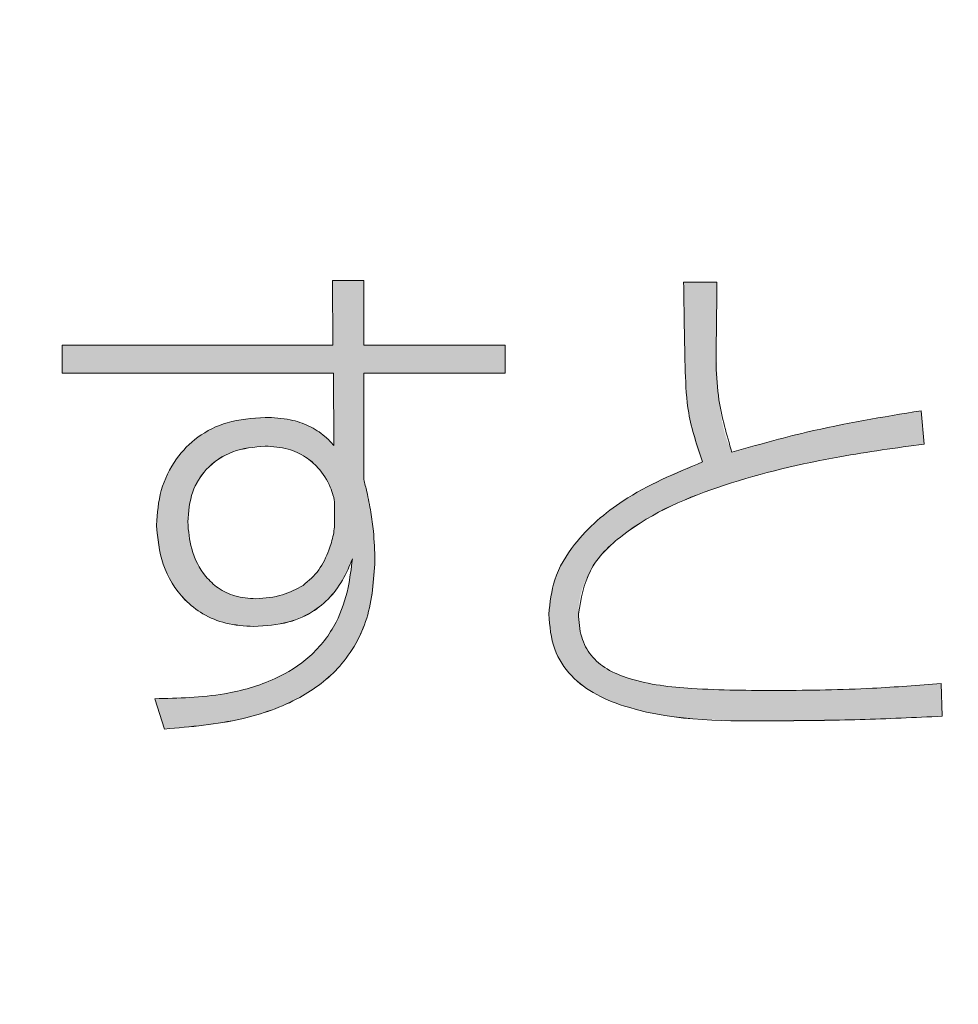
# Model space of a CAD drawing. Units: millimetres. Extents: x 6 to 594, y 9 to 411.
# Drawn here: x 79 to 81, y 111 to 112 of the extents above; entities that cross this region are included whole.
import ezdxf

# ---------------------------------------------------------------- set-up
doc = ezdxf.new("R2010")
doc.units = ezdxf.units.MM
doc.layers.add('SLD-0', color=179, linetype='Continuous')
doc.styles.add('SLDTEXTSTYLE0', font='TXT', dxfattribs={"width": 0.7, "bigfont": 'bigfont'})
doc.dimstyles.new('SLDDIMSTYLE0', dxfattribs={"dimtxt": 3.5, "dimasz": 4, "dimexe": 0, "dimexo": 0.0625, "dimgap": 0.875, "dimtad": 3, "dimdec": 1, "dimlfac": 5, "dimrnd": 1e-09, "dimzin": 12, "dimdsep": 46, "dimtxsty": 'SLDTEXTSTYLE0', "dimblk1": 'OPEN30', "dimblk2": 'OPEN30', "dimsah": 1, "dimcen": 0.09, "dimadec": 0, "dimazin": 3, "dimtfac": 1, "dimtdec": 1, "dimtofl": 0, "dimtmove": 0, "dimatfit": 3, "dimldrblk": 'OPEN30', "dimfxl": 0, "dimfrac": 2, "dimtolj": 1, "dimtzin": 12, "dimarcsym": 0})

# ---------------------------------------------------------------- blocks, each defined once
blk = doc.blocks.new('_OPEN30')
at = {"color": 0, "linetype": 'ByBlock', "lineweight": -2}
for p, q in [((-1, 0.267949), (0, 0)), ((0, 0), (-1, -0.267949)), ((0, 0), (-1, 0))]:
    blk.add_line(p, q, dxfattribs=at)
blk = doc.blocks.new('_D_4')
at = {"layer": 'SLD-0'}
for p, q in [((90.6366, 116.9615), (90.6366, 70.5615)), ((72.5784, 83.997), (72.5784, 70.5615)), ((72.5784, 71.5615), (90.6366, 71.5615))]:
    blk.add_line(p, q, dxfattribs=at)
at = {"layer": 'SLD-0', "xscale": 4, "yscale": 4, "rotation": 180.0000000000004}
blk.add_blockref('_OPEN30', (72.5784, 71.5615, 194.9035), dxfattribs=at)
at = {"layer": 'SLD-0', "xscale": 4, "yscale": 4}
blk.add_blockref('_OPEN30', (90.6366, 71.5615, 194.9035), dxfattribs=at)
at = {"layer": 'SLD-0', "insert": (77.5339, 76.0733), "char_height": 3.5, "attachment_point": 1, "style": 'SLDTEXTSTYLE0'}
blk.add_mtext('90.3', dxfattribs=at)

msp = doc.modelspace()

# ---------------------------------------------------------------- hatches: boundary and pattern name
at = {"linetype": 'Continuous'}
h = msp.add_hatch(color=179, dxfattribs=at)
edge = h.paths.add_edge_path(flags=0)
edge.add_line((79.5784, 111.7457), (79.1686, 111.7457))
edge.add_line((79.1686, 111.7457), (79.1686, 111.703))
edge.add_line((79.1686, 111.703), (79.5792, 111.703))
edge.add_line((79.5792, 111.703), (79.5799, 111.5936))
edge.add_spline(control_points=[(79.5799, 111.5936), (79.5739, 111.6005), (79.5674, 111.607), (79.56, 111.6124), (79.55, 111.6198), (79.5386, 111.6253), (79.5268, 111.6291), (79.5105, 111.6343), (79.493, 111.6363), (79.4759, 111.6363)], knot_values=[0, 0, 0, 0, 0.000137, 0.000137, 0.000137, 0.000324, 0.000324, 0.000324, 0.000583, 0.000583, 0.000583, 0.000583], weights=[1, 1, 1, 1, 1, 1, 1, 1, 1, 1], degree=3, periodic=0)
edge.add_spline(control_points=[(79.4759, 111.6363), (79.4519, 111.6363), (79.4272, 111.6324), (79.405, 111.6233), (79.39, 111.6172), (79.3758, 111.6085), (79.3637, 111.5978), (79.3515, 111.587), (79.3412, 111.574), (79.3332, 111.5598), (79.3251, 111.5456), (79.3193, 111.5299), (79.3157, 111.5139), (79.3128, 111.5006), (79.3113, 111.4869), (79.3113, 111.4733)], knot_values=[0, 0, 0, 0, 0.00036, 0.00036, 0.00036, 0.000601, 0.000601, 0.000601, 0.000843, 0.000843, 0.000843, 0.001086, 0.001086, 0.001086, 0.001287, 0.001287, 0.001287, 0.001287], weights=[1, 1, 1, 1, 1, 1, 1, 1, 1, 1, 1, 1, 1, 1, 1, 1], degree=3, periodic=0)
edge.add_spline(control_points=[(79.3113, 111.4733), (79.3113, 111.4516), (79.3154, 111.4294), (79.3234, 111.4092), (79.3294, 111.3939), (79.3379, 111.3794), (79.3485, 111.3669), (79.3592, 111.3544), (79.3725, 111.3437), (79.3871, 111.336), (79.4, 111.3293), (79.4142, 111.3247), (79.4286, 111.3222), (79.4385, 111.3205), (79.4487, 111.3197), (79.4588, 111.3197)], knot_values=[0, 0, 0, 0, 0.000326, 0.000326, 0.000326, 0.000571, 0.000571, 0.000571, 0.000818, 0.000818, 0.000818, 0.001034, 0.001034, 0.001034, 0.001184, 0.001184, 0.001184, 0.001184], weights=[1, 1, 1, 1, 1, 1, 1, 1, 1, 1, 1, 1, 1, 1, 1, 1], degree=3, periodic=0)
edge.add_spline(control_points=[(79.4588, 111.3197), (79.4805, 111.3197), (79.5027, 111.3227), (79.5229, 111.3302), (79.5368, 111.3354), (79.5501, 111.3429), (79.5615, 111.3524), (79.5729, 111.3618), (79.5827, 111.3735), (79.5905, 111.386), (79.5975, 111.3974), (79.603, 111.4097), (79.6079, 111.4221)], knot_values=[0, 0, 0, 0, 0.000325, 0.000325, 0.000325, 0.000546, 0.000546, 0.000546, 0.000767, 0.000767, 0.000767, 0.000964, 0.000964, 0.000964, 0.000964], weights=[1, 1, 1, 1, 1, 1, 1, 1, 1, 1, 1, 1, 1], degree=3, periodic=0)
edge.add_spline(control_points=[(79.6079, 111.4221), (79.6047, 111.3932), (79.5998, 111.3638), (79.5882, 111.3371), (79.5802, 111.3186), (79.569, 111.3011), (79.5553, 111.2863), (79.5415, 111.2715), (79.5251, 111.259), (79.5074, 111.2492), (79.4812, 111.2346), (79.4518, 111.2252), (79.4223, 111.2193), (79.3851, 111.212), (79.3469, 111.2098), (79.309, 111.2103)], knot_values=[0, 0, 0, 0, 0.000436, 0.000436, 0.000436, 0.000738, 0.000738, 0.000738, 0.00104, 0.00104, 0.00104, 0.00149, 0.00149, 0.00149, 0.002056, 0.002056, 0.002056, 0.002056], weights=[1, 1, 1, 1, 1, 1, 1, 1, 1, 1, 1, 1, 1, 1, 1, 1], degree=3, periodic=0)
edge.add_line((79.309, 111.2103), (79.3237, 111.1645))
edge.add_spline(control_points=[(79.3237, 111.1645), (79.3788, 111.1672), (79.4348, 111.1747), (79.4866, 111.1937), (79.5109, 111.2026), (79.5345, 111.2143), (79.5554, 111.2296), (79.5765, 111.245), (79.5952, 111.2647), (79.6089, 111.2869), (79.6208, 111.3063), (79.6293, 111.328), (79.6345, 111.3501), (79.6399, 111.3729), (79.6421, 111.3964), (79.6421, 111.4198)], knot_values=[0, 0, 0, 0, 0.000827, 0.000827, 0.000827, 0.001213, 0.001213, 0.001213, 0.001605, 0.001605, 0.001605, 0.001943, 0.001943, 0.001943, 0.00229, 0.00229, 0.00229, 0.00229], weights=[1, 1, 1, 1, 1, 1, 1, 1, 1, 1, 1, 1, 1, 1, 1, 1], degree=3, periodic=0)
edge.add_spline(control_points=[(79.6421, 111.4198), (79.6421, 111.427), (79.6419, 111.4342), (79.6415, 111.4413), (79.6411, 111.4485), (79.6405, 111.4557), (79.6398, 111.4628), (79.6387, 111.4728), (79.6374, 111.4828), (79.6359, 111.4928)], knot_values=[0, 0, 0, 0, 0.000108, 0.000108, 0.000108, 0.000215, 0.000215, 0.000215, 0.000366, 0.000366, 0.000366, 0.000366], weights=[1, 1, 1, 1, 1, 1, 1, 1, 1, 1], degree=3, periodic=0)
edge.add_spline(control_points=[(79.6359, 111.4928), (79.6349, 111.498), (79.6339, 111.5032), (79.6329, 111.5085), (79.6318, 111.5142), (79.6306, 111.5199), (79.6294, 111.5255), (79.6281, 111.5312), (79.6267, 111.5369), (79.625, 111.5424)], knot_values=[0, 0, 0, 0, 0.00008, 0.00008, 0.00008, 0.000167, 0.000167, 0.000167, 0.000254, 0.000254, 0.000254, 0.000254], weights=[1, 1, 1, 1, 1, 1, 1, 1, 1, 1], degree=3, periodic=0)
edge.add_line((79.625, 111.5424), (79.625, 111.703))
edge.add_line((79.625, 111.703), (79.8392, 111.703))
edge.add_line((79.8392, 111.703), (79.8392, 111.7457))
edge.add_line((79.8392, 111.7457), (79.625, 111.7457))
edge.add_line((79.625, 111.7457), (79.625, 111.8435))
edge.add_line((79.625, 111.8435), (79.5776, 111.8435))
edge.add_line((79.5776, 111.8435), (79.5784, 111.7457))
edge = h.paths.add_edge_path(flags=0)
edge.add_spline(control_points=[(79.3587, 111.478), (79.3587, 111.4875), (79.3596, 111.4972), (79.3615, 111.5065), (79.3638, 111.5174), (79.3675, 111.5281), (79.3729, 111.5379), (79.3787, 111.5484), (79.3865, 111.558), (79.3957, 111.5657), (79.4048, 111.5734), (79.4154, 111.5796), (79.4266, 111.5839), (79.4421, 111.59), (79.4592, 111.5928), (79.4759, 111.5928)], knot_values=[0, 0, 0, 0, 0.000143, 0.000143, 0.000143, 0.000311, 0.000311, 0.000311, 0.000493, 0.000493, 0.000493, 0.000673, 0.000673, 0.000673, 0.000927, 0.000927, 0.000927, 0.000927], weights=[1, 1, 1, 1, 1, 1, 1, 1, 1, 1, 1, 1, 1, 1, 1, 1], degree=3, periodic=0)
edge.add_spline(control_points=[(79.4759, 111.5928), (79.4842, 111.5928), (79.4925, 111.5921), (79.5006, 111.5906), (79.5111, 111.5886), (79.5214, 111.5851), (79.5308, 111.5799), (79.5414, 111.5741), (79.5511, 111.566), (79.5588, 111.5566), (79.5656, 111.5482), (79.5712, 111.5386), (79.5752, 111.5285), (79.5773, 111.5235), (79.579, 111.5183), (79.5801, 111.5131), (79.5804, 111.5117), (79.5807, 111.5104), (79.5807, 111.509)], knot_values=[0, 0, 0, 0, 0.000124, 0.000124, 0.000124, 0.000285, 0.000285, 0.000285, 0.00047, 0.00047, 0.00047, 0.000634, 0.000634, 0.000634, 0.000714, 0.000714, 0.000714, 0.000735, 0.000735, 0.000735, 0.000735], weights=[1, 1, 1, 1, 1, 1, 1, 1, 1, 1, 1, 1, 1, 1, 1, 1, 1, 1, 1], degree=3, periodic=0)
edge.add_line((79.5807, 111.509), (79.5807, 111.4702))
edge.add_spline(control_points=[(79.5807, 111.4702), (79.5807, 111.4629), (79.5786, 111.4556), (79.5765, 111.4485), (79.5745, 111.4416), (79.5721, 111.4348), (79.5693, 111.4282), (79.5643, 111.4168), (79.5581, 111.4057), (79.55, 111.3963), (79.5452, 111.3907), (79.5396, 111.3856), (79.5333, 111.3818)], knot_values=[0, 0, 0, 0, 0.00011, 0.00011, 0.00011, 0.000218, 0.000218, 0.000218, 0.000406, 0.000406, 0.000406, 0.000516, 0.000516, 0.000516, 0.000516], weights=[1, 1, 1, 1, 1, 1, 1, 1, 1, 1, 1, 1, 1], degree=3, periodic=0)
edge.add_spline(control_points=[(79.5333, 111.3818), (79.5234, 111.3756), (79.5125, 111.3707), (79.5012, 111.3674), (79.4949, 111.3655), (79.4884, 111.364), (79.4818, 111.3631), (79.4752, 111.3621), (79.4686, 111.3616), (79.4619, 111.3616)], knot_values=[0, 0, 0, 0, 0.000176, 0.000176, 0.000176, 0.000275, 0.000275, 0.000275, 0.000374, 0.000374, 0.000374, 0.000374], weights=[1, 1, 1, 1, 1, 1, 1, 1, 1, 1], degree=3, periodic=0)
edge.add_spline(control_points=[(79.4619, 111.3616), (79.4522, 111.3616), (79.4423, 111.3627), (79.4328, 111.3653), (79.4229, 111.3679), (79.4132, 111.3723), (79.4048, 111.3781), (79.3964, 111.384), (79.3889, 111.3915), (79.3829, 111.3997), (79.3753, 111.4102), (79.3696, 111.4221), (79.3656, 111.4345), (79.3612, 111.4485), (79.3587, 111.4633), (79.3587, 111.478)], knot_values=[0, 0, 0, 0, 0.000147, 0.000147, 0.000147, 0.000302, 0.000302, 0.000302, 0.000456, 0.000456, 0.000456, 0.000651, 0.000651, 0.000651, 0.000873, 0.000873, 0.000873, 0.000873], weights=[1, 1, 1, 1, 1, 1, 1, 1, 1, 1, 1, 1, 1, 1, 1, 1], degree=3, periodic=0)
h = msp.add_hatch(color=179, dxfattribs=at)
edge = h.paths.add_edge_path(flags=0)
edge.add_spline(control_points=[(80.1379, 111.5688), (80.0904, 111.5514), (80.0436, 111.5294), (80.0028, 111.4995), (79.9824, 111.4845), (79.9632, 111.4673), (79.9473, 111.4477), (79.9338, 111.4311), (79.9224, 111.4123), (79.9149, 111.3922), (79.9086, 111.3751), (79.9051, 111.3566), (79.9051, 111.3383)], knot_values=[0, 0, 0, 0, 0.00076, 0.00076, 0.00076, 0.001137, 0.001137, 0.001137, 0.001457, 0.001457, 0.001457, 0.00173, 0.00173, 0.00173, 0.00173], weights=[1, 1, 1, 1, 1, 1, 1, 1, 1, 1, 1, 1, 1], degree=3, periodic=0)
edge.add_spline(control_points=[(79.9051, 111.3383), (79.9051, 111.3221), (79.9072, 111.3057), (79.9124, 111.2903), (79.9167, 111.2775), (79.9232, 111.2652), (79.9315, 111.2545), (79.9398, 111.2438), (79.9501, 111.2345), (79.9611, 111.2268), (79.9791, 111.2143), (79.9997, 111.2054), (80.0206, 111.1989), (80.0791, 111.1807), (80.1418, 111.178), (80.2031, 111.1772), (80.2196, 111.1769), (80.2362, 111.1769), (80.2528, 111.1769)], knot_values=[0, 0, 0, 0, 0.000243, 0.000243, 0.000243, 0.000446, 0.000446, 0.000446, 0.000648, 0.000648, 0.000648, 0.000977, 0.000977, 0.000977, 0.001904, 0.001904, 0.001904, 0.002153, 0.002153, 0.002153, 0.002153], weights=[1, 1, 1, 1, 1, 1, 1, 1, 1, 1, 1, 1, 1, 1, 1, 1, 1, 1, 1], degree=3, periodic=0)
edge.add_spline(control_points=[(80.2528, 111.1769), (80.2798, 111.1769), (80.3068, 111.1772), (80.3338, 111.1777), (80.3616, 111.1783), (80.3894, 111.1791), (80.4171, 111.1802), (80.4449, 111.1812), (80.4727, 111.1825), (80.5004, 111.1839)], knot_values=[0, 0, 0, 0, 0.000405, 0.000405, 0.000405, 0.000822, 0.000822, 0.000822, 0.001239, 0.001239, 0.001239, 0.001239], weights=[1, 1, 1, 1, 1, 1, 1, 1, 1, 1], degree=3, periodic=0)
edge.add_line((80.5004, 111.1839), (80.4989, 111.2336))
edge.add_spline(control_points=[(80.4989, 111.2336), (80.483, 111.2322), (80.467, 111.2308), (80.4511, 111.2296), (80.4181, 111.2272), (80.3851, 111.2255), (80.3521, 111.2243), (80.319, 111.2232), (80.2859, 111.2227), (80.2528, 111.2227)], knot_values=[0, 0, 0, 0, 0.00024, 0.00024, 0.00024, 0.000736, 0.000736, 0.000736, 0.001232, 0.001232, 0.001232, 0.001232], weights=[1, 1, 1, 1, 1, 1, 1, 1, 1, 1], degree=3, periodic=0)
edge.add_spline(control_points=[(80.2528, 111.2227), (80.2074, 111.2227), (80.1619, 111.2229), (80.1167, 111.2263), (80.0898, 111.2283), (80.0628, 111.2313), (80.0368, 111.2382), (80.0238, 111.2415), (80.0109, 111.246), (79.9991, 111.2522), (79.9899, 111.2571), (79.9811, 111.2633), (79.9738, 111.2709), (79.9665, 111.2785), (79.9607, 111.2878), (79.9569, 111.2977), (79.9528, 111.3084), (79.9508, 111.3201), (79.9502, 111.3316), (79.9501, 111.3341), (79.95, 111.3366), (79.95, 111.3391)], knot_values=[0, 0, 0, 0, 0.000681, 0.000681, 0.000681, 0.001085, 0.001085, 0.001085, 0.001287, 0.001287, 0.001287, 0.001444, 0.001444, 0.001444, 0.001604, 0.001604, 0.001604, 0.001778, 0.001778, 0.001778, 0.001815, 0.001815, 0.001815, 0.001815], weights=[1, 1, 1, 1, 1, 1, 1, 1, 1, 1, 1, 1, 1, 1, 1, 1, 1, 1, 1, 1, 1, 1], degree=3, periodic=0)
edge.add_spline(control_points=[(79.95, 111.3391), (79.95, 111.3534), (79.9525, 111.3679), (79.9574, 111.3814), (79.9622, 111.3948), (79.9694, 111.4075), (79.978, 111.4189), (79.9917, 111.4372), (80.0093, 111.4528), (80.028, 111.4661), (80.074, 111.4987), (80.1279, 111.52), (80.1817, 111.5371), (80.2762, 111.567), (80.3749, 111.5833), (80.4733, 111.5959)], knot_values=[0, 0, 0, 0, 0.000215, 0.000215, 0.000215, 0.000428, 0.000428, 0.000428, 0.000773, 0.000773, 0.000773, 0.001627, 0.001627, 0.001627, 0.003125, 0.003125, 0.003125, 0.003125], weights=[1, 1, 1, 1, 1, 1, 1, 1, 1, 1, 1, 1, 1, 1, 1, 1], degree=3, periodic=0)
edge.add_line((80.4733, 111.5959), (80.4686, 111.6464))
edge.add_spline(control_points=[(80.4686, 111.6464), (80.4376, 111.6411), (80.4065, 111.6358), (80.3756, 111.6301), (80.343, 111.624), (80.3105, 111.6175), (80.2783, 111.6099), (80.246, 111.6023), (80.2139, 111.5935), (80.1822, 111.5835)], knot_values=[0, 0, 0, 0, 0.000472, 0.000472, 0.000472, 0.000969, 0.000969, 0.000969, 0.001468, 0.001468, 0.001468, 0.001468], weights=[1, 1, 1, 1, 1, 1, 1, 1, 1, 1], degree=3, periodic=0)
edge.add_spline(control_points=[(80.1822, 111.5835), (80.1755, 111.5977), (80.1708, 111.6129), (80.1677, 111.6282), (80.163, 111.651), (80.1613, 111.6743), (80.1602, 111.6976), (80.1591, 111.7211), (80.1589, 111.7447), (80.1589, 111.7682)], knot_values=[0, 0, 0, 0, 0.000235, 0.000235, 0.000235, 0.000583, 0.000583, 0.000583, 0.000935, 0.000935, 0.000935, 0.000935], weights=[1, 1, 1, 1, 1, 1, 1, 1, 1, 1], degree=3, periodic=0)
edge.add_spline(control_points=[(80.1589, 111.7682), (80.1589, 111.7763), (80.1589, 111.7845), (80.159, 111.7926), (80.1591, 111.8007), (80.1593, 111.8088), (80.1594, 111.8169), (80.1595, 111.825), (80.1596, 111.8331), (80.1596, 111.8411)], knot_values=[0, 0, 0, 0, 0.000122, 0.000122, 0.000122, 0.000243, 0.000243, 0.000243, 0.000365, 0.000365, 0.000365, 0.000365], weights=[1, 1, 1, 1, 1, 1, 1, 1, 1, 1], degree=3, periodic=0)
edge.add_line((80.1596, 111.8411), (80.1092, 111.8411))
edge.add_spline(control_points=[(80.1092, 111.8411), (80.1092, 111.8225), (80.1097, 111.8039), (80.1101, 111.7852), (80.1103, 111.7719), (80.1105, 111.7586), (80.1108, 111.7453), (80.1111, 111.732), (80.1113, 111.7187), (80.1116, 111.7053)], knot_values=[0, 0, 0, 0, 0.00028, 0.00028, 0.00028, 0.000479, 0.000479, 0.000479, 0.000679, 0.000679, 0.000679, 0.000679], weights=[1, 1, 1, 1, 1, 1, 1, 1, 1, 1], degree=3, periodic=0)
edge.add_spline(control_points=[(80.1116, 111.7053), (80.1116, 111.691), (80.1126, 111.6766), (80.1142, 111.6623), (80.116, 111.6464), (80.1186, 111.6306), (80.1224, 111.6151), (80.1262, 111.5993), (80.1312, 111.5836), (80.1379, 111.5688)], knot_values=[0, 0, 0, 0, 0.000216, 0.000216, 0.000216, 0.000455, 0.000455, 0.000455, 0.0007, 0.0007, 0.0007, 0.0007], weights=[1, 1, 1, 1, 1, 1, 1, 1, 1, 1], degree=3, periodic=0)

# ---------------------------------------------------------------- linework, layer by layer
at = {"color": 7, "linetype": 'Continuous', "lineweight": 15}
for p, q in [((79.5776, 111.8435), (79.5784, 111.7457)), ((79.625, 111.8435), (79.5776, 111.8435)), ((79.5776, 111.8435), (79.5776, 111.8434)), ((79.5776, 111.8434), (79.5784, 111.7457)), ((79.625, 111.7457), (79.625, 111.8435)), ((80.1596, 111.8411), (80.1092, 111.8411)), ((80.1589, 111.7682), (80.1589, 111.7681)), ((79.5784, 111.7457), (79.1686, 111.7457)), ((79.1686, 111.7457), (79.1686, 111.703)), ((79.8392, 111.7457), (79.625, 111.7457)), ((79.8392, 111.703), (79.8392, 111.7457)), ((79.1686, 111.703), (79.5792, 111.703)), ((79.1686, 111.703), (79.5792, 111.703)), ((79.1686, 111.703), (79.1686, 111.703)), ((79.5792, 111.703), (79.5799, 111.5936)), ((79.5792, 111.703), (79.5799, 111.5936)), ((79.5792, 111.703), (79.5792, 111.703)), ((79.625, 111.703), (79.8392, 111.703)), ((79.625, 111.703), (79.8392, 111.703)), ((79.625, 111.5424), (79.625, 111.703)), ((79.8392, 111.703), (79.8392, 111.703)), ((80.1116, 111.7053), (80.1116, 111.7053)), ((80.4733, 111.5959), (80.4686, 111.6464)), ((80.4733, 111.5959), (80.4733, 111.5959)), ((79.4759, 111.5928), (79.4759, 111.5928)), ((79.5807, 111.4702), (79.5807, 111.509)), ((79.3587, 111.478), (79.3587, 111.4779)), ((79.3113, 111.4733), (79.3113, 111.4733)), ((79.6421, 111.4198), (79.6421, 111.4198)), ((79.9051, 111.3383), (79.9051, 111.3383)), ((79.95, 111.3391), (79.95, 111.339)), ((79.4588, 111.3197), (79.4588, 111.3196)), ((80.5004, 111.1839), (80.4989, 111.2336)), ((79.309, 111.2103), (79.3237, 111.1645)), ((79.309, 111.2103), (79.309, 111.2102)), ((79.309, 111.2102), (79.3237, 111.1645)), ((80.5004, 111.1839), (80.5004, 111.1839)), ((79.3237, 111.1645), (79.3237, 111.1645)), ((80.2528, 111.1769), (80.2528, 111.1769))]:
    msp.add_line(p, q, dxfattribs=at)
for points, knots in [([(80.1092, 111.8411), (80.1095, 111.8189), (80.1102, 111.7736), (80.1111, 111.7284), (80.1116, 111.7053)], [0, 0, 0, 0, 0.491356, 1, 1, 1, 1]), ([(80.1589, 111.7682), (80.159, 111.7835), (80.1593, 111.8078), (80.1595, 111.8321), (80.1596, 111.8411)], [0, 0, 0, 0, 0.629099, 1, 1, 1, 1]), ([(80.1822, 111.5835), (80.1745, 111.6098), (80.1567, 111.6699), (80.1581, 111.7328), (80.1589, 111.7682)], [0, 0, 0, 0, 0.435806, 1, 1, 1, 1]), ([(80.1116, 111.7053), (80.1124, 111.6844), (80.1144, 111.6376), (80.1296, 111.5933), (80.1379, 111.5688)], [0, 0, 0, 0, 0.4475847, 1, 1, 1, 1]), ([(80.4686, 111.6464), (80.4105, 111.6368), (80.3138, 111.6209), (80.2197, 111.5942), (80.1822, 111.5835)], [0, 0, 0, 0, 0.601863, 1, 1, 1, 1]), ([(79.4759, 111.6363), (79.4565, 111.6349), (79.4204, 111.6324), (79.3733, 111.6089), (79.3383, 111.573), (79.3155, 111.5264), (79.3127, 111.491), (79.3113, 111.4733)], [0, 0, 0, 0, 0.223225, 0.414939, 0.592201, 0.796297, 1, 1, 1, 1]), ([(79.5799, 111.5936), (79.5755, 111.5984), (79.5646, 111.6103), (79.5423, 111.6243), (79.5114, 111.6346), (79.4887, 111.6357), (79.4759, 111.6363)], [0, 0, 0, 0, 0.168471, 0.414739, 0.670522, 1, 1, 1, 1]), ([(79.95, 111.339), (79.9539, 111.3618), (79.962, 111.4087), (80.0405, 111.4839), (80.1721, 111.539), (80.3286, 111.576), (80.4307, 111.59), (80.4733, 111.5959)], [0, 0, 0, 0, 0.108774, 0.224853, 0.502132, 0.792083, 1, 1, 1, 1]), ([(79.95, 111.3391), (79.9539, 111.3618), (79.962, 111.4088), (80.0405, 111.484), (80.1721, 111.5391), (80.3286, 111.576), (80.4307, 111.5901), (80.4733, 111.5959)], [0, 0, 0, 0, 0.108774, 0.224853, 0.502132, 0.792083, 1, 1, 1, 1]), ([(79.4759, 111.5928), (79.4591, 111.5913), (79.4262, 111.5882), (79.3864, 111.5615), (79.3624, 111.5223), (79.36, 111.4935), (79.3587, 111.478)], [0, 0, 0, 0, 0.2717525, 0.5333832, 0.7492415, 1, 1, 1, 1]), ([(79.4759, 111.5928), (79.4591, 111.5912), (79.4262, 111.5882), (79.3864, 111.5614), (79.3624, 111.5222), (79.36, 111.4934), (79.3587, 111.4779)], [0, 0, 0, 0, 0.271753, 0.533383, 0.749241, 1, 1, 1, 1]), ([(79.5807, 111.509), (79.5806, 111.5102), (79.5802, 111.5131), (79.5783, 111.5204), (79.5723, 111.5373), (79.5591, 111.5586), (79.5365, 111.578), (79.509, 111.5906), (79.4876, 111.5921), (79.4759, 111.5928)], [0, 0, 0, 0, 0.023433, 0.059509, 0.154603, 0.391579, 0.562891, 0.760444, 1, 1, 1, 1]), ([(79.5807, 111.509), (79.5806, 111.5101), (79.5802, 111.513), (79.5783, 111.5203), (79.5723, 111.5372), (79.5591, 111.5585), (79.5365, 111.578), (79.509, 111.5906), (79.4876, 111.592), (79.4759, 111.5928)], [0, 0, 0, 0, 0.023433, 0.059509, 0.154603, 0.391579, 0.562891, 0.760444, 1, 1, 1, 1]), ([(80.1379, 111.5688), (80.0965, 111.5515), (80.0244, 111.5215), (79.949, 111.4564), (79.9111, 111.3941), (79.907, 111.356), (79.9051, 111.3383)], [0, 0, 0, 0, 0.386059, 0.67141, 0.84807, 1, 1, 1, 1]), ([(79.6359, 111.4928), (79.634, 111.5031), (79.631, 111.5198), (79.6266, 111.5362), (79.625, 111.5424)], [0, 0, 0, 0, 0.620103, 1, 1, 1, 1]), ([(79.6421, 111.4198), (79.6416, 111.4345), (79.6408, 111.4589), (79.6373, 111.4831), (79.6359, 111.4928)], [0, 0, 0, 0, 0.601269, 1, 1, 1, 1]), ([(79.3587, 111.478), (79.3599, 111.4642), (79.3625, 111.4348), (79.3802, 111.3996), (79.4047, 111.3765), (79.4311, 111.3638), (79.4512, 111.3624), (79.4619, 111.3616)], [0, 0, 0, 0, 0.2376617, 0.5070195, 0.6551358, 0.8147901, 1, 1, 1, 1]), ([(79.3113, 111.4733), (79.3133, 111.4531), (79.3173, 111.4119), (79.3461, 111.365), (79.3817, 111.3371), (79.4177, 111.3222), (79.4445, 111.3205), (79.4588, 111.3196)], [0, 0, 0, 0, 0.253676, 0.517974, 0.663207, 0.820393, 1, 1, 1, 1]), ([(79.3113, 111.4733), (79.3133, 111.4531), (79.3173, 111.4119), (79.3461, 111.3651), (79.3817, 111.3371), (79.4177, 111.3222), (79.4445, 111.3206), (79.4588, 111.3197)], [0, 0, 0, 0, 0.253676, 0.517974, 0.663207, 0.820393, 1, 1, 1, 1]), ([(79.5333, 111.3818), (79.5419, 111.3891), (79.559, 111.4039), (79.5715, 111.4324), (79.5789, 111.4544), (79.5803, 111.4664), (79.5807, 111.4702)], [0, 0, 0, 0, 0.324099, 0.650359, 0.887084, 1, 1, 1, 1]), ([(79.6079, 111.4221), (79.6061, 111.4075), (79.6022, 111.3746), (79.5847, 111.3219), (79.5467, 111.2723), (79.4869, 111.2354), (79.4063, 111.2126), (79.3443, 111.2111), (79.309, 111.2103)], [0, 0, 0, 0, 0.106812, 0.241054, 0.398761, 0.550325, 0.744107, 1, 1, 1, 1]), ([(79.3237, 111.1645), (79.3631, 111.1678), (79.4334, 111.1738), (79.5254, 111.2058), (79.5942, 111.2573), (79.6364, 111.3324), (79.6401, 111.39), (79.6421, 111.4198)], [0, 0, 0, 0, 0.256971, 0.459487, 0.62648, 0.807397, 1, 1, 1, 1]), ([(79.3237, 111.1645), (79.3631, 111.1679), (79.4334, 111.1739), (79.5254, 111.2059), (79.5942, 111.2574), (79.6364, 111.3324), (79.6401, 111.3901), (79.6421, 111.4198)], [0, 0, 0, 0, 0.256971, 0.459487, 0.62648, 0.807397, 1, 1, 1, 1]), ([(79.4588, 111.3196), (79.4767, 111.3207), (79.5088, 111.3227), (79.5497, 111.3412), (79.5784, 111.3668), (79.5966, 111.3945), (79.6045, 111.4138), (79.6079, 111.4221)], [0, 0, 0, 0, 0.274724, 0.493363, 0.677916, 0.86187, 1, 1, 1, 1]), ([(79.4588, 111.3197), (79.4767, 111.3208), (79.5088, 111.3228), (79.5497, 111.3413), (79.5784, 111.3668), (79.5966, 111.3945), (79.6045, 111.4138), (79.6079, 111.4221)], [0, 0, 0, 0, 0.274724, 0.493363, 0.677916, 0.86187, 1, 1, 1, 1]), ([(79.4619, 111.3616), (79.4757, 111.3627), (79.5009, 111.3646), (79.5232, 111.3764), (79.5333, 111.3818)], [0, 0, 0, 0, 0.545109, 1, 1, 1, 1]), ([(79.9051, 111.3383), (79.9066, 111.3201), (79.9094, 111.2861), (79.9375, 111.243), (79.9778, 111.214), (80.0809, 111.1754), (80.1756, 111.1762), (80.2528, 111.1769)], [0, 0, 0, 0, 0.125604, 0.235824, 0.347276, 0.468001, 1, 1, 1, 1]), ([(79.9051, 111.3383), (79.9066, 111.3202), (79.9094, 111.2861), (79.9375, 111.243), (79.9778, 111.2141), (80.0809, 111.1754), (80.1756, 111.1763), (80.2528, 111.1769)], [0, 0, 0, 0, 0.125604, 0.235824, 0.347276, 0.468001, 1, 1, 1, 1]), ([(80.2528, 111.2227), (80.209, 111.2229), (80.1333, 111.2233), (80.045, 111.2327), (79.9938, 111.2532), (79.9678, 111.2745), (79.9521, 111.3046), (79.9508, 111.3271), (79.95, 111.3391)], [0, 0, 0, 0, 0.362988, 0.627762, 0.728238, 0.815271, 0.901031, 1, 1, 1, 1]), ([(80.4989, 111.2336), (80.4644, 111.2308), (80.3825, 111.2241), (80.3003, 111.2232), (80.2528, 111.2227)], [0, 0, 0, 0, 0.421939, 1, 1, 1, 1]), ([(80.2528, 111.1769), (80.2939, 111.1772), (80.3765, 111.1779), (80.459, 111.1819), (80.5004, 111.1839)], [0, 0, 0, 0, 0.497702, 1, 1, 1, 1]), ([(80.2528, 111.1769), (80.2939, 111.1773), (80.3765, 111.178), (80.459, 111.1819), (80.5004, 111.1839)], [0, 0, 0, 0, 0.497702, 1, 1, 1, 1])]:
    msp.add_open_spline(points, degree=3, knots=knots, dxfattribs=at)

# ---------------------------------------------------------------- dimensions: what is measured, and where the dimension line sits
at = {"layer": 'SLD-0'}
dim = msp.add_linear_dim(base=(90.6366, 71.5615), p1=(72.5784, 84.997), p2=(90.6366, 117.9615), dimstyle='SLDDIMSTYLE0', dxfattribs=at)
dim.commit()
dim.dimension.update_dxf_attribs({"geometry": '_D_4', "text_midpoint": (81.6075, 71.5615), "dimtype": 160})

doc.saveas('drawing.dxf')
